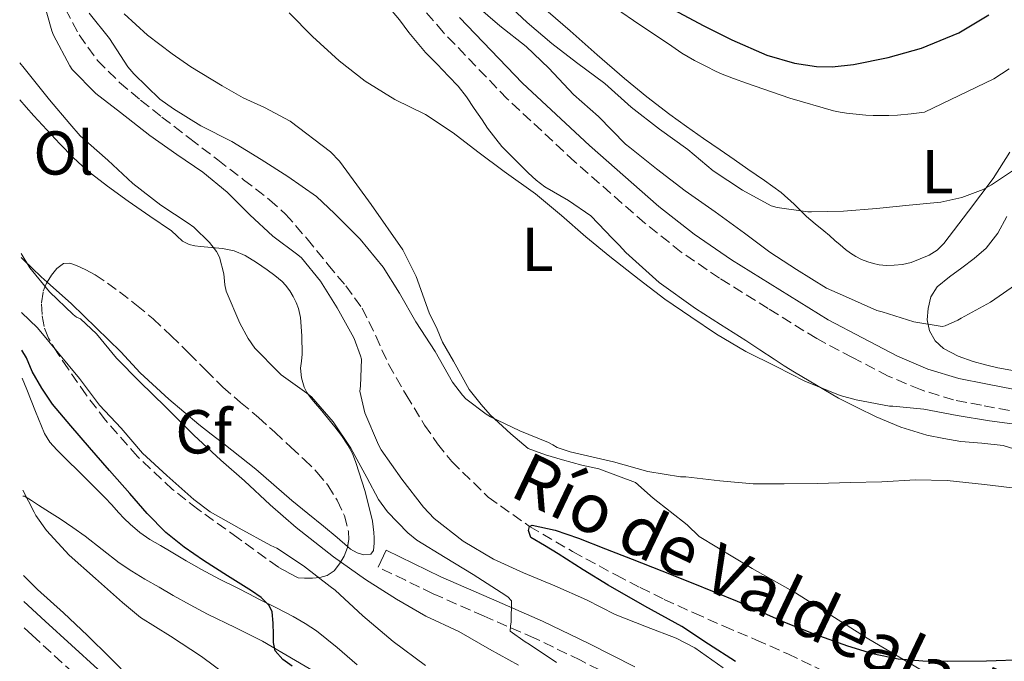
# Model space of a CAD drawing. Units: metres. Extents: x 552994 to 556432, y 4712442 to 4714782.
# Drawn here: x 553008 to 553167, y 4712802 to 4712906 of the extents above; entities that cross this region are included whole.
import ezdxf
from ezdxf.enums import TextEntityAlignment as Align

# ---------------------------------------------------------------- set-up
doc = ezdxf.new("R2010")
doc.units = ezdxf.units.M
doc.header["$MEASUREMENT"] = 0
doc.linetypes.add('DGN Style 3', pattern=[2.435890702152634, 1.739921930109024, -0.6959687720436097])
for name, color, linetype, lineweight in [('Barranco lineal', 142, 'DGN Style 3', 13), ('Camino', 7, 'DGN Style 3', 0), ('Curva de nivel directora', 30, 'Continuous', 30), ('Curva de nivel intermedia', 30, 'Continuous', 0), ('Etiqueta de uso rústico', 92, 'Continuous', 0), ('Etiqueta de zona arbolada', 92, 'Continuous', 0), ('Línea  de bancal', 1, 'Continuous', 13), ('Línea de cambio de uso (parcela vista)', 92, 'Continuous', 0), ('Margen derecho', 7, 'Continuous', 0), ('Texto de arroyo-regatas y barrancos', 142, 'Continuous', 0), ('Zona arbolada', 92, 'DGN Style 3', 0)]:
    doc.layers.add(name, color=color, linetype=linetype, lineweight=lineweight)
doc.styles.add('Style-Arial', font='arial.ttf')

msp = doc.modelspace()

# ---------------------------------------------------------------- linework, layer by layer
at = {"layer": 'Barranco lineal', "color": 142, "linetype": 'DGN Style 3', "lineweight": 13}
msp.add_polyline3d([(553015.6399999997, 4712907.52, 604.1499999999943), (553017.8600000005, 4712903.34, 604.1000000000058), (553020.8499999996, 4712899.230000001, 604.0800000000017), (553024.4100000003, 4712895.67, 604.0500000000029), (553027.7999999998, 4712892.810000001, 603.9400000000023), (553031.2599999999, 4712890.060000001, 603.820000000007), (553035.7699999996, 4712886.600000001, 603.75), (553040.2800000003, 4712883.140000001, 603.7100000000064), (553044.4699999997, 4712879.939999999, 603.7299999999959), (553048.6500000004, 4712876.710000001, 603.7599999999948), (553051.2599999999, 4712874.359999999, 603.7400000000052), (553054.7400000002, 4712870.369999999, 603.6399999999994), (553058.0899999999, 4712866.230000001, 603.4700000000012), (553060.9800000004, 4712862.789999999, 603.1900000000023), (553063.6200000001, 4712859.180000001, 602.8800000000047), (553065.8300000001, 4712854.680000001, 602.7899999999936), (553067.9000000004, 4712850.100000001, 602.6399999999994), (553070.7400000002, 4712845.15, 602.25), (553073.7400000002, 4712840.279999999, 601.8399999999965), (553075.8099999996, 4712837.24, 601.570000000007), (553078.1200000001, 4712834.359999999, 601.3000000000029), (553084.0300000003, 4712828.619999999, 600.5899999999965), (553090.7199999997, 4712823.859999999, 600), (553097.6699999999, 4712819.810000001, 599.8699999999953), (553104.7400000002, 4712815.99, 599.9199999999983), (553108.5899999999, 4712814, 599.9400000000023), (553112.4699999997, 4712812.09, 599.9400000000023), (553117.29, 4712809.9, 599.779999999999), (553122.1200000001, 4712807.75, 599.5200000000041), (553127.3099999996, 4712805.550000001, 599.1499999999943), (553132.4600000001, 4712803.27, 598.8500000000058), (553143.3700000001, 4712798.039999999, 598.4900000000052)], dxfattribs=at)
at = {"layer": 'Camino', "color": 7, "linetype": 'DGN Style 3', "lineweight": 0}
for points in [[(553168.3099999989, 4712842.600000001, 610.2299999999959), (553163.8000000005, 4712843.470000002, 610.75), (553159.2899999977, 4712844.340000001, 611.1999999999972), (553153.8999999987, 4712846.000000002, 611.7400000000054), (553148.7100000008, 4712848.200000001, 612.0399999999937), (553142.9299999984, 4712851.220000001, 612.1000000000058), (553137.1499999983, 4712854.24, 612.1499999999943), (553129.2899999993, 4712859.130000001, 612.1600000000036), (553121.4200000016, 4712864.02, 612.1699999999983), (553115.2300000001, 4712868.250000001, 612.1600000000036), (553109.3500000016, 4712872.900000002, 612.1300000000048), (553098.0300000004, 4712882.84, 612.0700000000069), (553087.1000000003, 4712893.01, 612.0500000000029), (553076.7699999993, 4712903.760000001, 612.1499999999943), (553069.7399999974, 4712911.960000002, 612.5200000000041)], [(553106.3500000021, 4712798.49, 608.3600000000007), (553098.9400000002, 4712802.240000002, 609.0099999999949), (553091.5199999993, 4712805.84, 609.6699999999983), (553083.3599999986, 4712809.380000004, 610.3300000000017), (553075.0899999985, 4712813.01, 610.7400000000056), (553070.6299999993, 4712815.170000002, 610.820000000007), (553066.2199999993, 4712817.310000001, 610.8899999999994)], [(553062.1000000021, 4712753.51, 641.9700000000012), (553060.6299999991, 4712755.61, 641.3399999999965), (553059.1900000018, 4712757.650000001, 640.2899999999935), (553058.1999999994, 4712759.060000001, 639.979999999996), (553056.5799999967, 4712761.200000001, 639.5800000000019), (553052.9200000021, 4712764.92, 639.1100000000006), (553048.91, 4712768.630000001, 638.8399999999966), (553043.3700000012, 4712773.790000002, 638.529999999999), (553037.829999998, 4712779.02, 638.2500000000001), (553028.2100000001, 4712788.820000002, 637.7599999999949), (553018.7300000006, 4712798.550000001, 637.2700000000042), (553010.2699999983, 4712806.28, 636.8399999999965), (553008.9499999996, 4712807.500000001, 636.7700000000041)]]:
    msp.add_polyline3d(points, dxfattribs=at)
at = {"layer": 'Curva de nivel directora', "color": 30, "linetype": 'Continuous', "lineweight": 30, "flags": 128}
for points, elevation in [([(553114.0299999998, 4712907.410000001), (553118.7599999994, 4712904.869999999), (553123.4299999988, 4712902.580000001), (553129.0799999993, 4712900.090000001), (553133.5499999997, 4712898.79), (553137.099999999, 4712898.26), (553139.6399999983, 4712898.199999999), (553143.1099999995, 4712898.550000001), (553148.7099999986, 4712899.720000002), (553154.1099999989, 4712901.190000001), (553160.1199999992, 4712903.670000002), (553164.9899999996, 4712906.580000003)], 625.0000000000001), ([(553052.3299999998, 4712801.300000003), (553050.7899999998, 4712802.380000002), (553049.5800000007, 4712803.779999999), (553049.2999999989, 4712805.090000001), (553049.2699999999, 4712806.420000001), (553049.2499999999, 4712808.24), (553049.0799999998, 4712810.060000002), (553048.5799999991, 4712811.119999999), (553047.2899999995, 4712812.4), (553045.7499999994, 4712813.460000002), (553041.849999999, 4712815.920000001), (553037.989999999, 4712818.380000002), (553034.8499999985, 4712820.529999999), (553031.9000000003, 4712822.920000001), (553028.8899999994, 4712825.99), (553026.0399999997, 4712829.190000001), (553022.7800000008, 4712832.930000001), (553019.5300000008, 4712836.660000001), (553016.52, 4712840.140000001), (553013.5400000005, 4712843.640000002), (553011.8099999982, 4712846.210000002), (553010.2799999993, 4712848.920000001), (553009.3299999994, 4712851.16), (553008.6099999996, 4712852.390000002)], 625.0000000000001), ([(553124.0199999989, 4712802.050000001), (553119.6600000003, 4712804.830000003), (553115.3399999996, 4712807.690000001), (553109.3600000005, 4712811.000000001), (553103.3999999992, 4712814.36), (553099.3600000002, 4712816.890000001), (553095.3399999992, 4712819.45), (553093.1100000007, 4712820.779999999), (553090.889999999, 4712822.100000001), (553090.5400000003, 4712823.25), (553090.719999999, 4712823.859999999), (553091.099999999, 4712824.100000001), (553094.8499999996, 4712823.300000001), (553098.5999999981, 4712821.960000002), (553102.959999999, 4712820.279999999), (553107.2999999997, 4712818.58), (553112.0699999996, 4712816.7), (553116.8199999993, 4712814.810000001), (553120.5499999998, 4712813.310000002), (553124.2600000004, 4712811.800000001), (553127.9699999985, 4712810.16), (553131.6599999986, 4712808.49), (553136.8399999997, 4712806.45), (553142.0999999992, 4712804.600000001), (553146.1499999993, 4712803.350000001), (553150.3, 4712802.5), (553154.3300000001, 4712802.150000001), (553158.3600000001, 4712802.090000002), (553164.5800000007, 4712802.150000001), (553170.7899999999, 4712802.359999999)], 600.0000000000001)]:
    msp.add_lwpolyline(points, dxfattribs=dict(at, elevation=elevation))
at = {"layer": 'Curva de nivel intermedia', "color": 30, "linetype": 'Continuous', "lineweight": 0, "flags": 128}
for points, elevation in [([(553045.4500000001, 4712874.279999998), (553041.780000002, 4712877.909999998), (553037.8500000003, 4712881.159999998), (553033.6700000005, 4712884.009999999), (553029.2900000018, 4712887.100000001), (553024.550000001, 4712890.779999999), (553020.5800000012, 4712893.859999999), (553016.7400000013, 4712897.769999999), (553016.3400000011, 4712898.359999998), (553013.7400000016, 4712903.289999999), (553013.4600000001, 4712904.020000001), (553011.9300000012, 4712909.4)], 605.0000000000001), ([(553082.0199999998, 4712908.180000001), (553085.9100000013, 4712904.840000001), (553090.1700000014, 4712901.449999999), (553093.8000000013, 4712897.960000001), (553097.8300000014, 4712893.689999999), (553101.8500000002, 4712890.15), (553106.2200000001, 4712885.67), (553106.9199999997, 4712885.159999999), (553111.2200000001, 4712881.720000001), (553115.8499999992, 4712878.15), (553120.7300000008, 4712874.730000001), (553125.4500000017, 4712871.270000001), (553129.5800000001, 4712868.230000001), (553133.8600000005, 4712865.4), (553138.7400000019, 4712862.42), (553141.7999999997, 4712861.06), (553146.8900000014, 4712858.769999999), (553147.7499999999, 4712858.57), (553152.8600000015, 4712856.970000001), (553157.4200000013, 4712856.21), (553157.930000001, 4712856.33), (553159.9800000006, 4712857.210000001), (553160.5199999993, 4712857.529999998), (553165.24, 4712860.13), (553170.0099999999, 4712863.429999999)], 615), ([(553086.1500000004, 4712909.269999999), (553090.3300000001, 4712905.380000002), (553094.3300000011, 4712901.960000002), (553098.2800000008, 4712898.869999998), (553102.8700000017, 4712895.5), (553107.1100000018, 4712891.689999999), (553111.7400000009, 4712888.099999999), (553116.2800000006, 4712884.849999999), (553120.4200000003, 4712881.38), (553125.1400000008, 4712878.230000001), (553129.7800000011, 4712875.699999998), (553130.74, 4712875.449999998), (553135.6900000009, 4712874.769999999), (553136.3100000002, 4712874.769999999), (553141.450000001, 4712874.869999999), (553146.8300000011, 4712875.269999999), (553152.0900000005, 4712875.800000001), (553157.2400000002, 4712876.289999999), (553160.630000001, 4712877.079999999), (553164.0399999997, 4712878.359999998), (553165.4200000011, 4712879.09), (553170.1100000005, 4712882.259999998)], 620.0000000000001), ([(553019.5100000007, 4712906.890000001), (553022.7600000006, 4712902.76), (553025.7400000001, 4712898.199999999), (553026.7100000002, 4712897.06), (553030.9200000013, 4712892.980000001), (553033.1299999997, 4712891.38), (553037.5599999997, 4712888.650000001), (553042.5800000001, 4712886.119999998), (553047.3000000007, 4712883.220000001), (553051.5900000001, 4712880.470000001), (553056.2300000002, 4712877.210000001), (553059.1800000007, 4712874.489999999), (553063.3200000002, 4712870.329999999), (553067.0300000006, 4712865.820000002), (553069.6600000014, 4712861.59), (553072.3400000014, 4712856.970000001), (553075.4300000004, 4712852.15), (553078.2500000012, 4712847.189999999), (553079.8600000006, 4712845.080000001), (553080.4200000016, 4712844.52), (553083.6700000016, 4712842.01), (553084.3800000001, 4712841.59), (553089.1400000011, 4712839.32), (553093.7800000012, 4712837.449999999), (553094.4600000008, 4712837.060000001), (553095.1900000017, 4712836.660000001), (553097.2900000005, 4712835.930000001), (553098.7000000009, 4712835.639999999), (553104.2599999999, 4712834.329999999), (553109.8299999998, 4712832.760000001), (553115.1000000006, 4712831.890000001), (553115.9600000009, 4712831.88), (553121.4500000007, 4712831.24), (553126.8600000021, 4712830.769999999), (553131.9, 4712830.789999999), (553137.3400000005, 4712830.82), (553142.5500000007, 4712830.980000001), (553147.6600000003, 4712831.109999998), (553153.1000000007, 4712831.41), (553158.2200000016, 4712831.289999999), (553164.2499999999, 4712830.65), (553170.1100000005, 4712829.970000001)], 605.0000000000001), ([(553051.8300000014, 4712906.899999999), (553055.5799999998, 4712903.100000001), (553059.9400000006, 4712899.160000001), (553064.1400000005, 4712895.88), (553068.9200000016, 4712892.92), (553073.8500000001, 4712890.49), (553078.3400000007, 4712887.5), (553082.3600000017, 4712884.470000002), (553086.5999999996, 4712881.289999999), (553091.6900000013, 4712877.67), (553095.850000001, 4712874.140000001), (553099.7800000005, 4712870.699999998), (553103.700000001, 4712867.54), (553108.4200000018, 4712863.779999998), (553112.5700000002, 4712860.600000001), (553116.7600000012, 4712857.75), (553120.9400000009, 4712854.980000001), (553125.6900000006, 4712852.180000001), (553130.5800000012, 4712849.720000001), (553135.2100000003, 4712847.380000001), (553140.9400000013, 4712845.060000001), (553143.5300000019, 4712844.37), (553148.9000000008, 4712843.349999999), (553149.4599999996, 4712843.319999999), (553154.4700000009, 4712842.850000001), (553159.850000001, 4712841.810000001), (553165.1000000014, 4712840.949999998), (553170.3899999999, 4712840.230000001)], 609.9999999999999), ([(553095.0500000009, 4712801.880000001), (553090.650000002, 4712804.87), (553089.9900000005, 4712805.209999999), (553087.5899999999, 4712806.939999999), (553087.620000001, 4712807.769999999), (553087.7400000017, 4712808.459999999), (553087.7999999999, 4712811.83), (553087.1900000019, 4712812.489999999), (553086.1000000011, 4712813.220000001), (553081.6100000007, 4712816.119999999), (553077.050000001, 4712818.869999998), (553072.470000001, 4712821.67), (553071.0200000004, 4712822.840000001), (553067.7500000005, 4712826.249999999), (553066.2800000019, 4712828.259999999), (553064.3799999997, 4712831.800000002), (553061.8000000003, 4712836.550000001), (553058.9200000013, 4712840.789999999), (553055.4200000011, 4712844.819999999), (553054.6600000011, 4712845.42), (553050.5500000007, 4712848.38), (553050.0900000002, 4712848.82), (553046.3000000016, 4712852.710000002), (553045.1799999995, 4712854.259999998), (553043.8300000017, 4712856.739999999), (553041.6400000012, 4712861.9), (553041.400000002, 4712862.970000001), (553041.240000001, 4712864.71), (553040.5500000004, 4712867.430000001), (553040.0600000009, 4712868.310000001), (553038.9400000012, 4712869.779999999), (553036.3900000007, 4712872.279999998), (553035.480000001, 4712872.939999999), (553031.0500000009, 4712875.83), (553026.5500000014, 4712879.319999999), (553022.5000000013, 4712883.079999999), (553018.0399999999, 4712887.029999998), (553016.3600000013, 4712888.949999998), (553013.0800000001, 4712892.859999999), (553008.9699999995, 4712897.980000001), (553008.2499999999, 4712898.859999999)], 609.9999999999999), ([(553122.0200000005, 4712801.029999999), (553117.4500000018, 4712804.230000001), (553114.3899999997, 4712805.810000001), (553109.5900000007, 4712807.639999999), (553104.5500000004, 4712809.67), (553099.9000000012, 4712812.020000001), (553094.7900000016, 4712814.28), (553089.74, 4712816.359999998), (553084.9000000008, 4712818.599999998), (553079.9900000002, 4712821.499999999), (553075.2699999996, 4712825.189999999), (553073.5300000005, 4712826.970000002), (553070.0599999992, 4712831.539999997), (553066.6799999997, 4712836.279999998), (553066.2999999997, 4712837.05), (553064.0600000002, 4712842.230000001), (553063.2599999999, 4712845.74), (553063.3800000006, 4712846.569999999), (553063.5000000013, 4712850.92), (553063.3700000016, 4712851.48), (553062.3400000012, 4712854.279999998), (553062.0400000017, 4712854.84), (553059.5800000008, 4712859.220000001), (553056.9000000008, 4712863.51), (553053.8000000005, 4712867.32), (553053.2199999995, 4712867.800000001), (553049.1800000004, 4712870.820000002), (553045.4500000001, 4712874.279999998)], 605.0000000000001), ([(553088.9000000019, 4712801.460000001), (553084.2000000012, 4712804.039999999), (553079.2600000015, 4712806.869999998), (553073.9400000018, 4712809.4), (553069.1800000009, 4712812.099999999), (553064.1699999997, 4712815.289999999), (553058.9999999997, 4712818.969999999), (553052.9700000014, 4712823.689999999), (553048.7300000011, 4712827.38), (553044.6200000007, 4712831.24), (553040.7600000005, 4712834.619999997), (553036.3900000007, 4712838.619999998), (553031.850000001, 4712843.21), (553027.6700000013, 4712847.26), (553023.9000000006, 4712851.109999998), (553020.6799999997, 4712855), (553018.0700000012, 4712857.430000001), (553017.4600000011, 4712857.720000001), (553016.8999999999, 4712858.140000001), (553013.0599999999, 4712861.8), (553009.9100000006, 4712865.689999999), (553008.4900000012, 4712867.989999999)], 615), ([(553073.8800000014, 4712801.42), (553068.66, 4712805.259999999), (553063.7400000005, 4712809.430000001), (553059.2900000003, 4712813.58), (553058.4699999999, 4712814.17), (553054.1200000002, 4712817.500000001), (553049.8200000019, 4712820.359999999), (553048.8699999999, 4712820.810000001), (553043.74, 4712823.609999999), (553039.0300000005, 4712826.249999999), (553036.4100000008, 4712828.23), (553032.0600000012, 4712832.099999999), (553028.1200000006, 4712835.749999999), (553024.6600000005, 4712839.75), (553021.1800000004, 4712843.480000001), (553017.9100000003, 4712847.820000002), (553014.5000000016, 4712851.909999999), (553011.1100000008, 4712855.98), (553008.5600000005, 4712858.470000001)], 620.0000000000001), ([(553041.8500000013, 4712799.74), (553037.6400000004, 4712802.84), (553032.6500000013, 4712806.140000001), (553027.7800000008, 4712809.179999999), (553024.8900000007, 4712811.56), (553020.5000000009, 4712815.480000001), (553016.2600000007, 4712819.210000001), (553012.5700000004, 4712823.24), (553010.8700000016, 4712825.659999999), (553010.6000000013, 4712826.180000001), (553008.7800000019, 4712829.749999999)], 630.0000000000001), ([(553026.4500000009, 4712799), (553022.820000001, 4712802.710000001), (553019.190000001, 4712806.26), (553015.350000001, 4712809.899999999), (553011.1399999999, 4712813.699999998), (553008.8800000001, 4712815.949999999)], 635.0000000000001)]:
    msp.add_lwpolyline(points, dxfattribs=dict(at, elevation=elevation))
at = {"layer": 'Línea  de bancal', "color": 1, "linetype": 'Continuous', "lineweight": 13}
msp.add_polyline3d([(553025.1299999983, 4712906.76, 608.8999999999943), (553028.9200000013, 4712903.290000001, 608.9199999999983), (553032.890000001, 4712900.310000001, 608.9199999999983), (553035.9200000018, 4712898.179999999, 608.9199999999983), (553041.0200000004, 4712895.11, 608.9700000000012), (553044.3999999977, 4712893.160000001, 609.0800000000017), (553047.8199999997, 4712891.59, 609.2100000000064), (553051.9999999995, 4712889.380000001, 609.1100000000006), (553058.5100000006, 4712884.449999998, 608.7299999999959), (553059.9800000014, 4712882.92, 608.6499999999943), (553062.7500000007, 4712879.119999999, 608.3699999999953), (553065.1000000021, 4712875.91, 608.070000000007), (553070.1900000017, 4712868.609999999, 607.6699999999983), (553072.3700000009, 4712864.28, 606.9499999999971), (553074.480000001, 4712858.439999999, 606.0200000000041), (553075.7700000006, 4712855.76, 605.8899999999994), (553076.6499999991, 4712853.67, 605.7200000000012), (553078.4100000004, 4712850.609999999, 605.529999999999), (553080.9299999995, 4712846.040000001, 605.2700000000041), (553082.8599999985, 4712843.59, 605.1399999999994), (553084.3500000016, 4712841.91, 605.0899999999965), (553087.6499999984, 4712838.880000002, 604.8399999999965), (553090.4600000003, 4712836.480000001, 604.5800000000017), (553093.2800000011, 4712835.439999999, 604.5800000000017), (553096.0300000004, 4712834.640000002, 604.6300000000047), (553099.1799999997, 4712833.810000001, 604.5800000000017), (553101.8999999977, 4712833.170000001, 604.4900000000052), (553107.8500000022, 4712831.01, 604.3099999999977), (553110.6700000007, 4712828.45, 604.1999999999971), (553116.1700000016, 4712824.119999998, 603.570000000007), (553118.1400000007, 4712822.259999999, 603.4600000000064), (553126.6999999993, 4712817.06, 602.529999999999), (553133.6900000009, 4712813.140000002, 601.9600000000064), (553145.3000000004, 4712805.800000001, 600.8099999999977), (553155.8999999975, 4712799.580000001, 599.7700000000041)], dxfattribs=at)
at = {"layer": 'Línea de cambio de uso (parcela vista)', "color": 92, "linetype": 'Continuous', "lineweight": 0}
for points in [[(553171.6200000001, 4712835.630000001, 608.9799999999959), (553167.2999999998, 4712836.970000001, 609.4499999999971), (553163.8700000001, 4712837.350000001, 609.7599999999948), (553160.4299999997, 4712837.640000001, 610.0200000000041), (553157.6799999997, 4712838.08, 610.1900000000023), (553154.9400000004, 4712838.65, 610.320000000007), (553150.7699999996, 4712839.92, 610.4400000000023), (553146.75, 4712841.609999999, 610.4499999999971), (553143.6900000004, 4712843.130000001, 610.3800000000047), (553140.6399999997, 4712844.640000001, 610.2299999999959), (553137.0899999999, 4712846.730000001, 609.9400000000023), (553133.5499999998, 4712848.82, 609.6100000000006), (553131.8799999999, 4712849.859999999, 609.4499999999971), (553130.2400000002, 4712850.930000001, 609.3000000000029), (553127.9600000001, 4712852.430000001, 609.0800000000017), (553125.6799999997, 4712853.939999999, 608.8600000000006), (553121.5999999996, 4712856.51, 608.4700000000012), (553117.5199999996, 4712859.09, 608.5500000000029), (553111.6600000003, 4712863.33, 608.5500000000029), (553106.2999999998, 4712868.180000001, 608.529999999999), (553105.1799999997, 4712869.33, 608.5500000000029), (553104.0599999996, 4712870.480000001, 608.570000000007), (553102.9699999997, 4712871.600000001, 608.529999999999), (553101.7999999998, 4712872.859999999, 608.6399999999994), (553100.6200000001, 4712874.100000001, 608.7599999999948), (553097, 4712876.57, 608.8800000000047), (553093.1799999997, 4712878.800000001, 608.9799999999959), (553091.79, 4712879.880000001, 609.0099999999948), (553090.4600000001, 4712881.029999999, 609.0500000000029), (553089.1100000005, 4712882.380000001, 609.1199999999953), (553087.7699999996, 4712883.75, 609.2100000000064), (553086.2100000001, 4712885.300000001, 609.3099999999977), (553083.9100000003, 4712888.27, 609.4400000000023), (553083.0199999996, 4712889.600000001, 609.4600000000064), (553081.7699999996, 4712891.470000001, 609.6900000000023), (553080.5300000003, 4712893.32, 609.929999999993), (553079.1399999997, 4712895.039999999, 610.0200000000041), (553077.6100000005, 4712896.680000001, 610.0899999999965), (553075.7400000002, 4712898.600000001, 610.0899999999965), (553073.8899999997, 4712900.529999999, 610.1499999999943), (553072.5099999999, 4712902.100000001, 610.279999999999), (553071.2000000002, 4712903.720000001, 610.4199999999983), (553070.4400000004, 4712904.76, 610.5099999999948), (553069.6600000003, 4712905.800000001, 610.6000000000058), (553068.4800000004, 4712907.199999999, 610.6399999999994)], [(553093.7000000002, 4712907.09, 622.4499999999971), (553097.2599999999, 4712904.02, 622.3099999999977), (553101.6600000003, 4712900.15, 622.070000000007), (553106.0800000001, 4712896.279999999, 621.8300000000017), (553109.6900000004, 4712893.32, 621.7599999999948), (553113.3899999997, 4712890.5, 621.570000000007), (553116.0800000001, 4712888.52, 621.2599999999948), (553118.8099999996, 4712886.600000001, 620.9400000000023), (553120.1799999997, 4712885.689999999, 620.7700000000041), (553121.5499999998, 4712884.77, 620.6100000000006), (553123.7699999996, 4712883.220000001, 620.3300000000017), (553126, 4712881.67, 620.0599999999977), (553128.6900000004, 4712879.789999999, 619.8099999999977), (553131.3899999997, 4712877.890000001, 619.6399999999994), (553133.4800000004, 4712875.980000001, 619.5200000000041), (553135.4900000002, 4712873.99, 619.3999999999943)], [(553168.2599999999, 4712897.880000001, 620.9900000000052), (553165.7999999998, 4712896.25, 621.0599999999977), (553160.1900000004, 4712893.539999999, 621.4400000000023), (553154.5700000003, 4712890.84, 621.820000000007), (553152.4000000004, 4712890.609999999, 621.9400000000023), (553150.2199999997, 4712890.390000001, 622.0599999999977), (553148.8300000001, 4712890.33, 622.1100000000006), (553147.4400000004, 4712890.34, 622.1199999999953), (553146.25, 4712890.34, 622.1199999999953), (553145.0700000003, 4712890.369999999, 622.1199999999953), (553143.5199999996, 4712890.52, 622.1199999999953), (553141.9800000004, 4712890.720000001, 622.1199999999953), (553140.9199999999, 4712890.859999999, 622.1199999999953), (553139.8700000001, 4712891.060000001, 622.1199999999953), (553132.7699999996, 4712893.15, 621.9900000000052), (553125.7699999996, 4712895.57, 621.8600000000006), (553123.6799999997, 4712896.289999999, 621.8600000000006), (553121.6100000005, 4712897.09, 621.8600000000006), (553120.5700000003, 4712897.59, 621.8600000000006), (553119.5499999998, 4712898.130000001, 621.8600000000006), (553117.4000000004, 4712899.220000001, 621.8699999999953), (553115.3300000001, 4712900.42, 621.8800000000047), (553113.6900000004, 4712901.529999999, 621.8699999999953), (553112.0499999998, 4712902.640000001, 621.8800000000047), (553108.4000000004, 4712905.09, 622), (553104.7699999996, 4712907.57, 622.179999999993)], [(553008.29, 4712892.869999999, 612.75), (553009.3099999996, 4712891.66, 612.6900000000023), (553010.5599999996, 4712890.279999999, 612.6100000000006), (553012.6500000004, 4712888, 612.4900000000052), (553014.7599999999, 4712885.730000001, 612.3699999999953), (553016.8899999997, 4712883.52, 612.0399999999936), (553019.1500000004, 4712881.430000001, 611.6499999999943), (553022.4299999997, 4712878.880000001, 611.5399999999936), (553025.7999999998, 4712876.470000001, 611.3800000000047), (553029.29, 4712874.07, 610.929999999993), (553032.7800000003, 4712871.67, 610.4400000000023), (553033.6799999997, 4712870.859999999, 610.3000000000029), (553034.5599999996, 4712870.02, 610.1300000000047), (553035.6600000003, 4712869.449999999, 609.8000000000029), (553036.5800000001, 4712869.26, 609.6199999999953), (553037.5, 4712869.130000001, 609.4600000000064), (553039.2699999996, 4712868.970000001, 609.2100000000064), (553041.04, 4712868.810000001, 608.9499999999971), (553042.9299999997, 4712868.42, 608.4700000000012), (553044.7300000004, 4712867.67, 607.9600000000064), (553046.5499999998, 4712866.560000001, 607.7299999999959), (553048.2699999996, 4712865.359999999, 607.529999999999), (553049.5099999999, 4712864.430000001, 607.0200000000041), (553050.7199999997, 4712863.460000001, 606.5800000000017), (553051.2599999999, 4712862.9, 606.529999999999), (553051.9100000003, 4712862, 606.4799999999959), (553052.4600000001, 4712861.039999999, 606.4400000000023), (553052.9400000004, 4712860.100000001, 606.4199999999983), (553053.3399999999, 4712859.109999999, 606.4199999999983), (553053.6600000003, 4712857.680000001, 606.4700000000012), (553053.8799999999, 4712854.720000001, 606.7700000000041), (553053.9199999999, 4712851.76, 607.3800000000047), (553053.7999999998, 4712850.609999999, 607.9100000000036), (553053.6799999997, 4712849.480000001, 608.4199999999983), (553053.7999999998, 4712847.930000001, 608.8000000000029), (553054.25, 4712846.390000001, 609.179999999993), (553054.7000000002, 4712845.52, 609.4199999999983), (553055.2599999999, 4712844.720000001, 609.6699999999983), (553056.0599999996, 4712843.800000001, 610.0099999999948), (553056.8600000005, 4712842.869999999, 610.2599999999948), (553058.0300000003, 4712841.449999999, 610.3399999999965), (553059.2000000002, 4712840, 610.3399999999965), (553060.2999999998, 4712838.560000001, 610.3999999999943), (553061.3200000003, 4712837.039999999, 610.4499999999971), (553062.0499999998, 4712835.66, 610.5099999999948), (553062.6200000001, 4712834.199999999, 610.570000000007), (553064.1399999997, 4712829.529999999, 611.1699999999983), (553065.29, 4712824.76, 611.6999999999971), (553065.4400000004, 4712823.82, 611.6999999999971), (553065.5300000003, 4712822.880000001, 611.6999999999971), (553065.5599999996, 4712822.039999999, 611.7100000000064), (553065.5599999996, 4712821.199999999, 611.7200000000012), (553065.4500000002, 4712819.970000001, 611.7200000000012), (553065.0199999996, 4712819.380000001, 611.7200000000012), (553063.9299999997, 4712819.27, 611.7700000000041), (553062.8099999996, 4712819.630000001, 611.779999999999), (553061.7699999996, 4712820.210000001, 611.779999999999), (553061.2774999999, 4712820.626399999, 611.7777999999962)], [(553135.4900000002, 4712873.99, 619.3999999999943), (553136.9100000003, 4712872.83, 619.2899999999936), (553138.3200000003, 4712871.67, 619.1600000000036), (553139.2000000002, 4712870.9, 618.9799999999959), (553140.0800000001, 4712870.130000001, 618.820000000007), (553140.9400000004, 4712869.390000001, 618.8000000000029), (553141.8099999996, 4712868.66, 618.7700000000041), (553142.6100000005, 4712868.060000001, 618.7200000000012), (553143.4500000002, 4712867.52, 618.6600000000036), (553144.4100000003, 4712867.039999999, 618.6100000000006), (553145.4100000003, 4712866.640000001, 618.570000000007), (553146.3200000003, 4712866.369999999, 618.5599999999977), (553147.25, 4712866.180000001, 618.570000000007), (553148.4500000002, 4712866.08, 618.5599999999977), (553149.6600000003, 4712866.100000001, 618.5500000000029), (553151.04, 4712866.25, 618.5599999999977), (553152.4000000004, 4712866.58, 618.5800000000017), (553155.3300000001, 4712867.730000001, 618.6699999999983), (553156.6299999999, 4712868.550000001, 618.7299999999959), (553157.6900000004, 4712869.619999999, 618.8099999999977), (553161.6799999997, 4712874.869999999, 619.1699999999983), (553165.6600000003, 4712880.109999999, 619.529999999999), (553168.3899999997, 4712884.390000001, 620.0399999999936)], [(553169.1100000005, 4712849.02, 613.2200000000012), (553166.4400000004, 4712849.52, 613.2899999999936), (553164.4500000002, 4712849.99, 613.279999999999), (553162.4699999997, 4712850.539999999, 613.3000000000029), (553160.0099999999, 4712851.4, 613.4700000000012), (553157.6500000004, 4712852.640000001, 613.6900000000023), (553156.29, 4712853.880000001, 613.8399999999965), (553155.3799999999, 4712855.49, 614.0200000000041), (553154.9900000002, 4712857.300000001, 614.3600000000006), (553155.1399999997, 4712859.119999999, 614.7299999999959), (553155.5899999999, 4712861, 614.9799999999959), (553156.5999999996, 4712862.640000001, 615.1900000000023), (553158.6100000005, 4712864.210000001, 615.4400000000023), (553160.6299999999, 4712865.680000001, 615.6100000000006), (553162.5999999996, 4712867.210000001, 615.679999999993), (553164.5199999996, 4712868.850000001, 615.75), (553166.4100000003, 4712871.279999999, 615.8500000000058), (553167.8899999997, 4712874, 615.9700000000012)], [(553012.6834000004, 4712863.3619, 614.2326999999932), (553011.7100000001, 4712864.230000001, 614.3300000000017), (553010.2599999999, 4712865.619999999, 614.4799999999959), (553008.8300000001, 4712867.029999999, 614.6100000000006), (553008.4900000002, 4712867.369999999, 614.6300000000047)], [(553061.2774999999, 4712820.626399999, 611.7777999999962), (553059.5700000003, 4712822.07, 611.7700000000041), (553057.3899999997, 4712823.92, 611.7700000000041), (553054.8300000001, 4712825.99, 611.7700000000041), (553052.2800000003, 4712828.07, 611.779999999999), (553049.3600000005, 4712830.600000001, 611.8000000000029), (553046.4299999997, 4712833.119999999, 611.8300000000017), (553043.8499999996, 4712835.199999999, 611.9199999999983), (553041.2599999999, 4712837.25, 612.0399999999936), (553039.2400000002, 4712838.810000001, 612.0800000000017), (553037.2100000001, 4712840.369999999, 612.1300000000047), (553032.3600000005, 4712844.439999999, 612.3999999999943), (553027.7100000001, 4712848.74, 612.7599999999948), (553024.6200000001, 4712852.130000001, 613.0399999999936), (553016.6100000005, 4712859.859999999, 613.8399999999965), (553012.6834000004, 4712863.3619, 614.2326999999932)], [(553008.6399999997, 4712847.880000001, 624.8600000000006), (553009.4000000004, 4712846.039999999, 625.1300000000047), (553010.8200000003, 4712842.470000001, 625.8099999999977), (553012.2800000003, 4712838.92, 626.6499999999943), (553013.1500000004, 4712837.52, 627.1000000000058), (553014.2699999996, 4712836.279999999, 627.529999999999), (553015.25, 4712835.27, 627.6699999999983), (553016.25, 4712834.279999999, 627.6699999999983), (553017.4100000003, 4712833.15, 627.6199999999953), (553018.5700000003, 4712832.02, 627.529999999999), (553020.3099999996, 4712830.300000001, 627.3099999999977), (553022.0300000003, 4712828.57, 627.0899999999965), (553023.1399999997, 4712827.359999999, 626.9799999999959), (553024.2400000002, 4712826.130000001, 626.8500000000058), (553025.1600000003, 4712825.17, 626.7100000000064), (553026.1200000001, 4712824.230000001, 626.570000000007), (553027.6600000003, 4712822.92, 626.4199999999983), (553029.3200000003, 4712821.779999999, 626.3099999999977), (553031.0199999996, 4712820.779999999, 626.3000000000029), (553032.7199999997, 4712819.779999999, 626.2299999999959), (553035.1699999999, 4712818.32, 625.8500000000058), (553037.6399999997, 4712816.9, 625.429999999993), (553040.5800000001, 4712815.380000001, 624.9799999999959), (553043.5300000003, 4712813.890000001, 624.6300000000047), (553045.2800000003, 4712812.99, 624.5500000000029), (553047.0199999996, 4712812.08, 624.4900000000052), (553049.7599999999, 4712810.699999999, 624.3300000000017), (553052.4900000002, 4712809.32, 624.179999999993), (553054.4100000003, 4712808.210000001, 624.1199999999953), (553056.25, 4712806.980000001, 624.0599999999977), (553059.5800000001, 4712804.289999999, 623.8800000000047), (553062.7999999998, 4712801.51, 623.6900000000023)], [(553058.1900000004, 4712799.09, 623.6100000000006), (553052.8499999996, 4712802.230000001, 624.0200000000041), (553047.5199999996, 4712805.33, 624.5200000000041), (553043.0700000003, 4712807.52, 625.029999999999), (553038.6200000001, 4712809.680000001, 625.6199999999953), (553035.8399999999, 4712811.199999999, 626.029999999999), (553033.0700000003, 4712812.74, 626.4499999999971), (553030.7800000003, 4712814.039999999, 626.820000000007), (553028.5099999999, 4712815.350000001, 627.1900000000023), (553026.3899999997, 4712816.630000001, 627.679999999993), (553024.3300000001, 4712818.01, 628.1999999999971), (553021.5899999999, 4712820.130000001, 628.6900000000023), (553018.8399999999, 4712822.289999999, 628.9400000000023), (553016.8499999996, 4712823.720000001, 628.9600000000064), (553014.8099999996, 4712825.09, 628.9799999999959), (553013.0499999998, 4712826.199999999, 629.029999999999), (553011.29, 4712827.300000001, 629.0800000000017), (553010.1500000004, 4712828.050000001, 629.1600000000036), (553009.0199999996, 4712828.789999999, 629.2899999999936), (553008.7800000003, 4712828.779999999, 629.320000000007)]]:
    msp.add_polyline3d(points, dxfattribs=at)
at = {"layer": 'Margen derecho', "color": 7, "linetype": 'Continuous', "lineweight": 0}
for points in [[(553079.3900000012, 4712906.15, 612.1499999999943), (553089.5900000003, 4712895.540000002, 612.0500000000029), (553100.4099999985, 4712885.470000001, 612.0700000000069), (553111.6200000002, 4712875.62, 612.1300000000048), (553117.3400000001, 4712871.109999999, 612.1600000000036), (553123.3599999994, 4712866.99, 612.1699999999983), (553131.1600000003, 4712862.15, 612.1600000000036), (553139.0199999991, 4712857.26, 612.1499999999943), (553144.569999999, 4712854.360000002, 612.1000000000058), (553150.2199999974, 4712851.400000001, 612.0399999999937), (553155.1099999979, 4712849.33, 611.7400000000054), (553160.1499999983, 4712847.78, 611.1999999999972), (553164.4699999989, 4712846.949999999, 610.75), (553169.1999999986, 4712846.03, 610.2299999999959)], [(553066.2199999993, 4712817.310000001, 610.8899999999994), (553067.5300000013, 4712820.02, 610.8899999999994), (553071.9400000013, 4712817.880000001, 610.820000000007), (553076.3500000013, 4712815.750000001, 610.7400000000056), (553084.5599999989, 4712812.150000002, 610.3300000000017), (553092.7799999999, 4712808.58, 609.6699999999983), (553100.2800000012, 4712804.940000001, 609.0099999999949), (553107.730000001, 4712801.170000001, 608.3600000000007)], [(553067.0599999975, 4712751.109999999, 641.8200000000071), (553064.1000000003, 4712755.74, 640.9499999999971), (553061.1299999976, 4712760.36, 640.0700000000071), (553058.9499999982, 4712763.250000001, 639.5800000000019), (553055.1000000016, 4712767.16, 639.1100000000006), (553051.0399999979, 4712770.92, 638.8399999999966), (553045.4999999991, 4712776.070000002, 638.529999999999), (553040.0100000018, 4712781.250000001, 638.2500000000001), (553030.4400000006, 4712791, 637.7599999999949), (553020.9099999999, 4712800.790000003, 637.2700000000042), (553012.3799999983, 4712808.58, 636.8399999999965), (553008.9099999992, 4712811.760000001, 636.6499999999943)]]:
    msp.add_polyline3d(points, dxfattribs=at)
at = {"layer": 'Zona arbolada', "color": 92, "linetype": 'DGN Style 3', "lineweight": 0}
msp.add_polyline3d([(553056.7999999998, 4712815.600000001, 621.8000000000029), (553055.6100000005, 4712815.52, 622.3399999999965), (553054.2999999998, 4712815.529999999, 623.3099999999977), (553053.2599999999, 4712815.560000001, 623.8000000000029), (553051.6699999999, 4712816.430000001, 624.4100000000036), (553050.0800000001, 4712817.289999999, 625.0200000000041), (553043.5700000003, 4712821.99, 625.029999999999), (553037.0499999998, 4712826.689999999, 625.0500000000029), (553032.9800000004, 4712829.869999999, 625.0200000000041), (553027.3099999996, 4712835.180000001, 624.8800000000047), (553022.1299999999, 4712841.050000001, 624.7299999999959), (553019.0199999996, 4712845.15, 624.6999999999971), (553016.0899999999, 4712849.34, 624.679999999993), (553014.4299999997, 4712851.82, 624.4199999999983), (553012.8899999997, 4712854.33, 623.7400000000052), (553012.1900000004, 4712856.210000001, 622.9100000000036), (553011.8700000001, 4712858.16, 622.070000000007), (553011.7800000003, 4712860.02, 621.5399999999936), (553012.0499999998, 4712861.9, 621), (553012.5999999996, 4712863.230000001, 620.5), (553013.3899999997, 4712864.480000001, 620.0099999999948), (553014.2400000002, 4712865.600000001, 619.5800000000017), (553015.3099999996, 4712866.4, 619.1900000000023), (553016.3600000005, 4712866.430000001, 618.9400000000023), (553017.4100000003, 4712866.050000001, 618.7899999999936), (553018.9600000001, 4712865.350000001, 618.6900000000023), (553020.4600000001, 4712864.539999999, 618.6000000000058), (553022.4699999997, 4712863.220000001, 618.4799999999959), (553024.4000000004, 4712861.82, 618.3600000000006), (553027.1500000004, 4712859.680000001, 618.029999999999), (553029.8099999996, 4712857.439999999, 617.75), (553032.7400000002, 4712854.710000001, 617.7299999999959), (553035.6299999999, 4712851.92, 617.779999999999), (553038.3499999996, 4712849.140000001, 617.8600000000006), (553041.0999999996, 4712846.4, 617.9100000000036), (553043.9600000001, 4712843.939999999, 617.9100000000036), (553046.8499999996, 4712841.5, 617.9100000000036), (553049.4900000002, 4712839.119999999, 617.9400000000023), (553052.1100000005, 4712836.720000001, 617.9600000000064), (553054.2300000004, 4712834.720000001, 617.9199999999983), (553056.3200000003, 4712832.67, 617.9799999999959), (553058.0999999996, 4712830.539999999, 618.1900000000023), (553059.6100000005, 4712828.109999999, 618.429999999993), (553060.7699999996, 4712825.600000001, 618.6399999999994), (553061.4400000004, 4712823.050000001, 618.8600000000006), (553061.4900000002, 4712821.76, 619.179999999993), (553061.25, 4712820.480000001, 619.6399999999994), (553060.7400000002, 4712819.100000001, 620.1199999999953), (553059.9800000004, 4712817.82, 620.6000000000058), (553059.0899999999, 4712816.730000001, 620.9900000000052), (553058, 4712815.949999999, 621.3699999999953)], close=True, dxfattribs=at)
for points in [[(553012.6834000004, 4712863.3619, 620.4483000000037), (553013.3899999997, 4712864.480000001, 620.0099999999948), (553014.2400000002, 4712865.600000001, 619.5800000000017), (553015.3099999996, 4712866.4, 619.1900000000023), (553016.3600000005, 4712866.430000001, 618.9400000000023), (553017.4100000003, 4712866.050000001, 618.7899999999936), (553018.9600000001, 4712865.350000001, 618.6900000000023), (553020.4600000001, 4712864.539999999, 618.6000000000058), (553022.4699999997, 4712863.220000001, 618.4799999999959), (553024.4000000004, 4712861.82, 618.3600000000006), (553027.1500000004, 4712859.680000001, 618.029999999999), (553029.8099999996, 4712857.439999999, 617.75), (553032.7400000002, 4712854.710000001, 617.7299999999959), (553035.6299999999, 4712851.92, 617.779999999999), (553038.3499999996, 4712849.140000001, 617.8600000000006), (553041.0999999996, 4712846.4, 617.9100000000036), (553043.9600000001, 4712843.939999999, 617.9100000000036), (553046.8499999996, 4712841.5, 617.9100000000036), (553049.4900000002, 4712839.119999999, 617.9400000000023), (553052.1100000005, 4712836.720000001, 617.9600000000064), (553054.2300000004, 4712834.720000001, 617.9199999999983), (553056.3200000003, 4712832.67, 617.9799999999959), (553058.0999999996, 4712830.539999999, 618.1900000000023), (553059.6100000005, 4712828.109999999, 618.429999999993), (553060.7699999996, 4712825.600000001, 618.6399999999994), (553061.4400000004, 4712823.050000001, 618.8600000000006), (553061.4900000002, 4712821.76, 619.179999999993), (553061.2774999999, 4712820.626399999, 619.587400000004)], [(553061.2774999999, 4712820.626399999, 619.587400000004), (553061.25, 4712820.480000001, 619.6399999999994), (553060.7400000002, 4712819.100000001, 620.1199999999953), (553059.9800000004, 4712817.82, 620.6000000000058), (553059.0899999999, 4712816.730000001, 620.9900000000052), (553058, 4712815.949999999, 621.3699999999953), (553056.7999999998, 4712815.600000001, 621.8000000000029), (553055.6100000005, 4712815.52, 622.3399999999965), (553054.2999999998, 4712815.529999999, 623.3099999999977), (553053.2599999999, 4712815.560000001, 623.8000000000029), (553051.6699999999, 4712816.430000001, 624.4100000000036), (553050.0800000001, 4712817.289999999, 625.0200000000041), (553043.5700000003, 4712821.99, 625.029999999999), (553037.0499999998, 4712826.689999999, 625.0500000000029), (553032.9800000004, 4712829.869999999, 625.0200000000041), (553027.3099999996, 4712835.180000001, 624.8800000000047), (553022.1299999999, 4712841.050000001, 624.7299999999959), (553019.0199999996, 4712845.15, 624.6999999999971), (553016.0899999999, 4712849.34, 624.679999999993), (553014.4299999997, 4712851.82, 624.4199999999983), (553012.8899999997, 4712854.33, 623.7400000000052), (553012.1900000004, 4712856.210000001, 622.9100000000036), (553011.8700000001, 4712858.16, 622.070000000007), (553011.7800000003, 4712860.02, 621.5399999999936), (553012.0499999998, 4712861.9, 621), (553012.5999999996, 4712863.230000001, 620.5), (553012.6834000004, 4712863.3619, 620.4483000000037)]]:
    msp.add_polyline3d(points, dxfattribs=at)

# ---------------------------------------------------------------- texts
at = {"layer": 'Etiqueta de uso rústico', "color": 92, "linetype": 'Continuous', "lineweight": 0, "style": 'Style-Arial'}
for s, p in [('Ol', (553015.3546334375, 4712884.260009999, 612.9700000000012)), ('L', (553156.6814203785, 4712881.260009999, 620.6699999999983)), ('L', (553091.9914203802, 4712868.700010001, 608.8699999999953))]:
    msp.add_text(s, height=7.000000000000002, dxfattribs=at).set_placement(p, align=Align.MIDDLE_CENTER)
at = {"layer": 'Etiqueta de zona arbolada', "color": 92, "linetype": 'Continuous', "lineweight": 0, "style": 'Style-Arial'}
msp.add_text('Cf', height=7.000000000000002, dxfattribs=at).set_placement((553038.0194962409, 4712839.180010001, 614.9900000000052), align=Align.MIDDLE_CENTER)
at = {"layer": 'Texto de arroyo-regatas y barrancos', "color": 142, "linetype": 'Continuous', "lineweight": 0, "style": 'Style-Arial'}
msp.add_text('Río de Valdealadro', height=8, rotation=334.51147, dxfattribs=at).set_placement((553087.2199999993, 4712828.930000001, 601.1999999999971))

doc.saveas('drawing.dxf')
